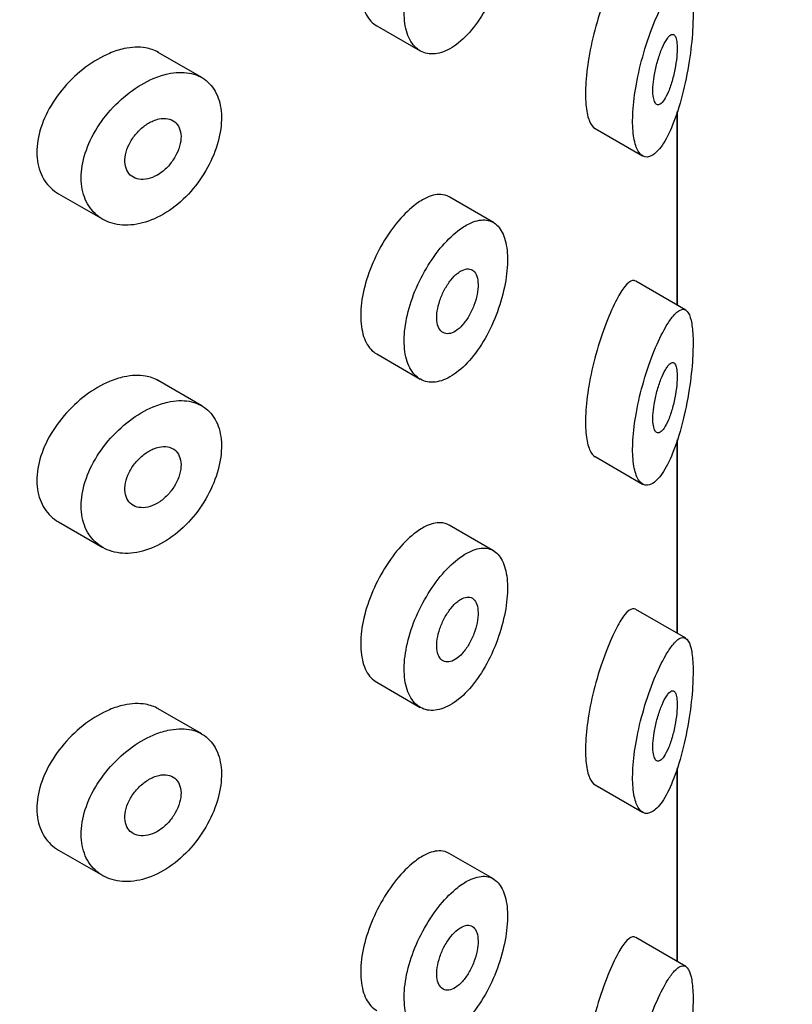
# Model space of a CAD drawing. Units: millimetres. Extents: x 0 to 1205, y 0 to 2727.
# Drawn here: x 943 to 952, y 894 to 905 of the extents above; entities that cross this region are included whole.
import ezdxf
from ezdxf import colors
from ezdxf.entities.mleader import LeaderData, LeaderLine
from ezdxf.math import Vec2, Vec3

# ---------------------------------------------------------------- set-up
doc = ezdxf.new("R2010")
doc.units = ezdxf.units.MM
doc.layers.add('DV6_Défaut', color=7, linetype='Continuous')
doc.layers.add('Défaut', color=7, linetype='Continuous')

# ---------------------------------------------------------------- blocks, each defined once
blk = doc.blocks.new('_DOT')
at = {"color": 0}
blk.add_line((0, 0), (-1, 0), dxfattribs=at)
at = {"color": 0, "const_width": 0.333}
blk.add_lwpolyline([(-0.1665, 0, 1), (0.1665, 0, 1)], format="xyb", close=True, dxfattribs=at)
blk = doc.blocks.new('SE5')
at = {"layer": 'DV6_Défaut', "color": 7, "linetype": 'Continuous'}
for p, q in [((946.83, 905.422), (947.336, 905.13)), ((944.799, 904.821), (944.294, 905.113)), ((950.314, 904.418), (950.314, 902.182)), ((950.318, 904.43), (950.318, 902.18)), ((949.366, 904.23), (949.918, 903.911)), ((943.136, 903.472), (943.649, 903.176)), ((948.185, 903.139), (947.673, 903.435)), ((950.419, 902.121), (949.838, 902.457)), ((946.83, 901.612), (947.336, 901.32)), ((944.799, 901.011), (944.294, 901.303)), ((950.314, 900.608), (950.314, 898.372)), ((950.318, 900.619), (950.318, 898.369)), ((949.366, 900.42), (949.918, 900.101)), ((943.136, 899.662), (943.649, 899.366)), ((948.185, 899.328), (947.673, 899.624)), ((950.419, 898.311), (949.838, 898.646)), ((946.83, 897.801), (947.336, 897.509)), ((944.799, 897.201), (944.294, 897.493)), ((950.314, 896.797), (950.314, 894.561)), ((950.318, 896.809), (950.318, 894.559)), ((949.366, 896.61), (949.918, 896.291)), ((943.136, 895.852), (943.649, 895.556)), ((948.185, 895.518), (947.673, 895.814)), ((950.419, 894.501), (949.838, 894.836))]:
    blk.add_line(p, q, dxfattribs=at)
for points, knots in [([(947.262, 907.144), (947.196, 907.091), (947.127, 907.021), (947.062, 906.942), (946.997, 906.862), (946.934, 906.769), (946.88, 906.671), (946.825, 906.574), (946.777, 906.468), (946.739, 906.363), (946.702, 906.259), (946.675, 906.153), (946.659, 906.053), (946.644, 905.953), (946.64, 905.857), (946.649, 905.773), (946.658, 905.689), (946.678, 905.613), (946.709, 905.554), (946.74, 905.495), (946.782, 905.45), (946.83, 905.422)], [0, 0, 0, 0, 0.144761, 0.144761, 0.144761, 0.289602, 0.289602, 0.289602, 0.433287, 0.433287, 0.433287, 0.575941, 0.575941, 0.575941, 0.718145, 0.718145, 0.718145, 0.860224, 0.860224, 0.860224, 1, 1, 1, 1]), ([(947.771, 906.85), (947.704, 906.797), (947.635, 906.728), (947.569, 906.649), (947.504, 906.569), (947.441, 906.477), (947.386, 906.379), (947.331, 906.282), (947.282, 906.177), (947.245, 906.072), (947.207, 905.968), (947.18, 905.862), (947.164, 905.762), (947.149, 905.662), (947.145, 905.566), (947.154, 905.482), (947.162, 905.397), (947.183, 905.322), (947.215, 905.262), (947.246, 905.203), (947.288, 905.157), (947.338, 905.129), (947.388, 905.101), (947.447, 905.09), (947.509, 905.097), (947.571, 905.104), (947.639, 905.129), (947.706, 905.171), (947.773, 905.213), (947.842, 905.273), (947.906, 905.345), (947.971, 905.419), (948.033, 905.507), (948.088, 905.603), (948.143, 905.699), (948.192, 905.805), (948.232, 905.913), (948.271, 906.02), (948.301, 906.131), (948.321, 906.236), (948.34, 906.34), (948.35, 906.441), (948.349, 906.531), (948.348, 906.62), (948.336, 906.7), (948.316, 906.765), (948.295, 906.831), (948.264, 906.883), (948.225, 906.919), (948.186, 906.956), (948.138, 906.976), (948.084, 906.979), (948.029, 906.981), (947.967, 906.966), (947.902, 906.934), (947.86, 906.913), (947.815, 906.885), (947.771, 906.85)], [0, 0, 0, 0, 0.054088, 0.054088, 0.054088, 0.108203, 0.108203, 0.108203, 0.161924, 0.161924, 0.161924, 0.215291, 0.215291, 0.215291, 0.268503, 0.268503, 0.268503, 0.321673, 0.321673, 0.321673, 0.374859, 0.374859, 0.374859, 0.428145, 0.428145, 0.428145, 0.481695, 0.481695, 0.481695, 0.535724, 0.535724, 0.535724, 0.590298, 0.590298, 0.590298, 0.645078, 0.645078, 0.645078, 0.699344, 0.699344, 0.699344, 0.752542, 0.752542, 0.752542, 0.804877, 0.804877, 0.804877, 0.857217, 0.857217, 0.857217, 0.910396, 0.910396, 0.910396, 0.964616, 0.964616, 0.964616, 1, 1, 1, 1]), ([(949.617, 906.056), (949.577, 905.981), (949.534, 905.886), (949.493, 905.779), (949.452, 905.671), (949.411, 905.547), (949.376, 905.418), (949.343, 905.3), (949.314, 905.173), (949.293, 905.05), (949.275, 904.94), (949.262, 904.83), (949.257, 904.731), (949.252, 904.64), (949.254, 904.554), (949.262, 904.483), (949.27, 904.413), (949.284, 904.355), (949.302, 904.312), (949.32, 904.272), (949.342, 904.244), (949.367, 904.23)], [0, 0, 0, 0, 0.167635, 0.167635, 0.167635, 0.336129, 0.336129, 0.336129, 0.490498, 0.490498, 0.490498, 0.628482, 0.628482, 0.628482, 0.756359, 0.756359, 0.756359, 0.881413, 0.881413, 0.881413, 1, 1, 1, 1]), ([(950.183, 905.73), (950.14, 905.656), (950.096, 905.564), (950.053, 905.459), (950.01, 905.354), (949.968, 905.233), (949.931, 905.107), (949.897, 904.99), (949.867, 904.865), (949.845, 904.744), (949.825, 904.634), (949.811, 904.524), (949.805, 904.424), (949.8, 904.331), (949.801, 904.245), (949.809, 904.172), (949.817, 904.101), (949.832, 904.041), (949.851, 903.997), (949.871, 903.952), (949.897, 903.921), (949.925, 903.907), (949.956, 903.893), (949.99, 903.896), (950.025, 903.915), (950.063, 903.936), (950.104, 903.977), (950.143, 904.034), (950.185, 904.095), (950.228, 904.176), (950.266, 904.271), (950.307, 904.372), (950.346, 904.49), (950.378, 904.617), (950.41, 904.741), (950.438, 904.877), (950.459, 905.013), (950.478, 905.134), (950.491, 905.257), (950.498, 905.37), (950.504, 905.466), (950.505, 905.558), (950.502, 905.634), (950.499, 905.706), (950.491, 905.766), (950.48, 905.813), (950.469, 905.862), (950.454, 905.897), (950.435, 905.917), (950.415, 905.94), (950.391, 905.946), (950.364, 905.937), (950.333, 905.926), (950.298, 905.896), (950.261, 905.849), (950.236, 905.817), (950.21, 905.777), (950.183, 905.73)], [0, 0, 0, 0, 0.060817, 0.060817, 0.060817, 0.121912, 0.121912, 0.121912, 0.178453, 0.178453, 0.178453, 0.229554, 0.229554, 0.229554, 0.277213, 0.277213, 0.277213, 0.323852, 0.323852, 0.323852, 0.371632, 0.371632, 0.371632, 0.422407, 0.422407, 0.422407, 0.477609, 0.477609, 0.477609, 0.537729, 0.537729, 0.537729, 0.601219, 0.601219, 0.601219, 0.663493, 0.663493, 0.663493, 0.718849, 0.718849, 0.718849, 0.766165, 0.766165, 0.766165, 0.809817, 0.809817, 0.809817, 0.854886, 0.854886, 0.854886, 0.90492, 0.90492, 0.90492, 0.961598, 0.961598, 0.961598, 1, 1, 1, 1]), ([(950.183, 905.24), (950.165, 905.21), (950.148, 905.172), (950.131, 905.13), (950.114, 905.087), (950.098, 905.038), (950.084, 904.986), (950.072, 904.939), (950.06, 904.887), (950.052, 904.838), (950.045, 904.793), (950.04, 904.749), (950.038, 904.709), (950.036, 904.673), (950.037, 904.639), (950.04, 904.611), (950.043, 904.583), (950.048, 904.56), (950.056, 904.543), (950.063, 904.526), (950.072, 904.514), (950.083, 904.509), (950.094, 904.504), (950.107, 904.505), (950.121, 904.513), (950.136, 904.522), (950.152, 904.539), (950.167, 904.562), (950.184, 904.587), (950.202, 904.621), (950.218, 904.66), (950.235, 904.7), (950.251, 904.748), (950.265, 904.798), (950.278, 904.847), (950.29, 904.901), (950.299, 904.954), (950.307, 905.001), (950.313, 905.049), (950.316, 905.093), (950.319, 905.131), (950.319, 905.168), (950.318, 905.199), (950.316, 905.228), (950.313, 905.253), (950.307, 905.272), (950.302, 905.291), (950.295, 905.306), (950.287, 905.314), (950.277, 905.323), (950.267, 905.325), (950.255, 905.321), (950.242, 905.316), (950.227, 905.304), (950.212, 905.285), (950.203, 905.272), (950.193, 905.257), (950.183, 905.24)], [0, 0, 0, 0, 0.061697, 0.061697, 0.061697, 0.123647, 0.123647, 0.123647, 0.181284, 0.181284, 0.181284, 0.232727, 0.232727, 0.232727, 0.279843, 0.279843, 0.279843, 0.325709, 0.325709, 0.325709, 0.373148, 0.373148, 0.373148, 0.424349, 0.424349, 0.424349, 0.480627, 0.480627, 0.480627, 0.541788, 0.541788, 0.541788, 0.605253, 0.605253, 0.605253, 0.666177, 0.666177, 0.666177, 0.720336, 0.720336, 0.720336, 0.767868, 0.767868, 0.767868, 0.812528, 0.812528, 0.812528, 0.858392, 0.858392, 0.858392, 0.908472, 0.908472, 0.908472, 0.964386, 0.964386, 0.964386, 1, 1, 1, 1]), ([(944.295, 905.113), (944.25, 905.138), (944.2, 905.156), (944.146, 905.166), (944.07, 905.179), (943.985, 905.176), (943.897, 905.157), (943.841, 905.145), (943.784, 905.126), (943.727, 905.102)], [0, 0, 0, 0, 0.305079, 0.305079, 0.305079, 0.732277, 0.732277, 0.732277, 1, 1, 1, 1]), ([(943.727, 905.102), (943.634, 905.063), (943.539, 905.008), (943.45, 904.941), (943.361, 904.875), (943.275, 904.794), (943.2, 904.707), (943.126, 904.62), (943.06, 904.523), (943.009, 904.424), (942.959, 904.327), (942.922, 904.225), (942.903, 904.128), (942.883, 904.032), (942.88, 903.938), (942.892, 903.853), (942.904, 903.769), (942.932, 903.691), (942.974, 903.627), (943.015, 903.563), (943.071, 903.51), (943.136, 903.472)], [0, 0, 0, 0, 0.146056, 0.146056, 0.146056, 0.2921073, 0.2921073, 0.2921073, 0.4380786, 0.4380786, 0.4380786, 0.5818508, 0.5818508, 0.5818508, 0.7224223, 0.7224223, 0.7224223, 0.8612014, 0.8612014, 0.8612014, 1, 1, 1, 1]), ([(944.235, 904.809), (944.143, 904.769), (944.049, 904.714), (943.96, 904.647), (943.872, 904.58), (943.787, 904.5), (943.713, 904.412), (943.639, 904.324), (943.574, 904.227), (943.523, 904.129), (943.474, 904.031), (943.437, 903.929), (943.417, 903.832), (943.398, 903.736), (943.394, 903.642), (943.406, 903.557), (943.418, 903.472), (943.446, 903.395), (943.487, 903.331), (943.529, 903.266), (943.585, 903.213), (943.65, 903.175), (943.717, 903.137), (943.795, 903.114), (943.878, 903.109), (943.963, 903.103), (944.055, 903.115), (944.147, 903.143), (944.239, 903.172), (944.334, 903.218), (944.423, 903.279), (944.511, 903.339), (944.597, 903.415), (944.672, 903.5), (944.747, 903.584), (944.813, 903.679), (944.867, 903.777), (944.92, 903.874), (944.962, 903.977), (944.989, 904.077), (945.016, 904.176), (945.029, 904.275), (945.028, 904.366), (945.026, 904.456), (945.01, 904.54), (944.98, 904.611), (944.95, 904.682), (944.906, 904.742), (944.851, 904.786), (944.795, 904.831), (944.727, 904.86), (944.652, 904.873), (944.577, 904.886), (944.492, 904.883), (944.405, 904.864), (944.349, 904.852), (944.292, 904.833), (944.235, 904.809)], [0, 0, 0, 0, 0.054725, 0.054725, 0.054725, 0.109448, 0.109448, 0.109448, 0.164144, 0.164144, 0.164144, 0.218086, 0.218086, 0.218086, 0.27093, 0.27093, 0.27093, 0.323155, 0.323155, 0.323155, 0.375704, 0.375704, 0.375704, 0.429246, 0.429246, 0.429246, 0.483725, 0.483725, 0.483725, 0.538505, 0.538505, 0.538505, 0.592941, 0.592941, 0.592941, 0.646811, 0.646811, 0.646811, 0.700258, 0.700258, 0.700258, 0.753499, 0.753499, 0.753499, 0.806672, 0.806672, 0.806672, 0.859845, 0.859845, 0.859845, 0.913085, 0.913085, 0.913085, 0.96653, 0.96653, 0.96653, 1, 1, 1, 1]), ([(944.235, 904.319), (944.199, 904.303), (944.161, 904.281), (944.126, 904.254), (944.091, 904.227), (944.058, 904.194), (944.029, 904.159), (944, 904.124), (943.974, 904.085), (943.955, 904.045), (943.935, 904.006), (943.921, 903.965), (943.913, 903.926), (943.906, 903.888), (943.904, 903.85), (943.909, 903.816), (943.914, 903.782), (943.924, 903.751), (943.941, 903.725), (943.957, 903.699), (943.979, 903.678), (944.005, 903.664), (944.031, 903.649), (944.062, 903.64), (944.094, 903.638), (944.128, 903.636), (944.164, 903.641), (944.201, 903.653), (944.237, 903.664), (944.275, 903.683), (944.311, 903.707), (944.347, 903.731), (944.381, 903.761), (944.412, 903.794), (944.442, 903.828), (944.47, 903.866), (944.492, 903.905), (944.513, 903.943), (944.531, 903.984), (944.542, 904.024), (944.553, 904.064), (944.558, 904.103), (944.558, 904.139), (944.557, 904.175), (944.55, 904.209), (944.538, 904.238), (944.525, 904.266), (944.507, 904.29), (944.485, 904.308), (944.462, 904.326), (944.434, 904.338), (944.404, 904.344), (944.373, 904.349), (944.339, 904.348), (944.303, 904.341), (944.281, 904.336), (944.258, 904.329), (944.235, 904.319)], [0, 0, 0, 0, 0.054592, 0.054592, 0.054592, 0.109196, 0.109196, 0.109196, 0.1636, 0.1636, 0.1636, 0.217337, 0.217337, 0.217337, 0.270326, 0.270326, 0.270326, 0.322925, 0.322925, 0.322925, 0.375722, 0.375722, 0.375722, 0.429171, 0.429171, 0.429171, 0.483352, 0.483352, 0.483352, 0.537963, 0.537963, 0.537963, 0.592534, 0.592534, 0.592534, 0.646705, 0.646705, 0.646705, 0.700359, 0.700359, 0.700359, 0.753588, 0.753588, 0.753588, 0.806588, 0.806588, 0.806588, 0.859591, 0.859591, 0.859591, 0.912823, 0.912823, 0.912823, 0.966477, 0.966477, 0.966477, 1, 1, 1, 1]), ([(947.672, 903.435), (947.642, 903.452), (947.609, 903.462), (947.573, 903.464), (947.518, 903.466), (947.457, 903.451), (947.393, 903.418), (947.351, 903.397), (947.307, 903.368), (947.262, 903.333)], [0, 0, 0, 0, 0.285423, 0.285423, 0.285423, 0.717055, 0.717055, 0.717055, 1, 1, 1, 1]), ([(947.262, 903.333), (947.196, 903.28), (947.127, 903.211), (947.062, 903.131), (946.997, 903.052), (946.934, 902.959), (946.88, 902.861), (946.825, 902.763), (946.777, 902.658), (946.739, 902.553), (946.702, 902.449), (946.675, 902.343), (946.659, 902.243), (946.644, 902.143), (946.64, 902.047), (946.649, 901.963), (946.658, 901.878), (946.678, 901.803), (946.709, 901.744), (946.74, 901.685), (946.782, 901.64), (946.83, 901.612)], [0, 0, 0, 0, 0.144761, 0.144761, 0.144761, 0.289602, 0.289602, 0.289602, 0.433287, 0.433287, 0.433287, 0.575941, 0.575941, 0.575941, 0.718145, 0.718145, 0.718145, 0.860224, 0.860224, 0.860224, 1, 1, 1, 1]), ([(947.771, 903.04), (947.704, 902.987), (947.635, 902.918), (947.569, 902.839), (947.504, 902.759), (947.441, 902.667), (947.386, 902.569), (947.331, 902.472), (947.282, 902.366), (947.245, 902.262), (947.207, 902.158), (947.18, 902.052), (947.164, 901.952), (947.149, 901.852), (947.145, 901.756), (947.154, 901.671), (947.162, 901.587), (947.183, 901.512), (947.215, 901.452), (947.246, 901.392), (947.288, 901.346), (947.338, 901.318), (947.388, 901.29), (947.447, 901.279), (947.509, 901.286), (947.571, 901.293), (947.639, 901.319), (947.706, 901.361), (947.773, 901.403), (947.842, 901.463), (947.906, 901.535), (947.971, 901.608), (948.033, 901.697), (948.088, 901.792), (948.143, 901.888), (948.192, 901.995), (948.232, 902.103), (948.271, 902.209), (948.301, 902.32), (948.321, 902.426), (948.34, 902.529), (948.35, 902.631), (948.349, 902.721), (948.348, 902.809), (948.336, 902.889), (948.316, 902.955), (948.295, 903.021), (948.264, 903.073), (948.225, 903.109), (948.186, 903.145), (948.138, 903.166), (948.084, 903.168), (948.029, 903.171), (947.967, 903.156), (947.902, 903.124), (947.86, 903.103), (947.815, 903.074), (947.771, 903.04)], [0, 0, 0, 0, 0.054088, 0.054088, 0.054088, 0.108203, 0.108203, 0.108203, 0.161924, 0.161924, 0.161924, 0.215291, 0.215291, 0.215291, 0.268503, 0.268503, 0.268503, 0.321673, 0.321673, 0.321673, 0.374859, 0.374859, 0.374859, 0.428145, 0.428145, 0.428145, 0.481695, 0.481695, 0.481695, 0.535724, 0.535724, 0.535724, 0.590298, 0.590298, 0.590298, 0.645078, 0.645078, 0.645078, 0.699344, 0.699344, 0.699344, 0.752542, 0.752542, 0.752542, 0.804877, 0.804877, 0.804877, 0.857217, 0.857217, 0.857217, 0.910396, 0.910396, 0.910396, 0.964616, 0.964616, 0.964616, 1, 1, 1, 1]), ([(947.771, 902.55), (947.744, 902.529), (947.716, 902.501), (947.691, 902.469), (947.665, 902.437), (947.64, 902.399), (947.619, 902.36), (947.597, 902.32), (947.578, 902.278), (947.564, 902.235), (947.549, 902.193), (947.539, 902.15), (947.533, 902.11), (947.527, 902.07), (947.526, 902.032), (947.529, 901.998), (947.533, 901.965), (947.541, 901.935), (947.553, 901.912), (947.565, 901.888), (947.581, 901.87), (947.601, 901.86), (947.62, 901.849), (947.643, 901.845), (947.667, 901.848), (947.692, 901.851), (947.719, 901.861), (947.745, 901.878), (947.772, 901.895), (947.8, 901.92), (947.826, 901.949), (947.852, 901.978), (947.878, 902.013), (947.9, 902.051), (947.923, 902.09), (947.943, 902.132), (947.959, 902.174), (947.975, 902.217), (947.988, 902.261), (947.996, 902.302), (948.004, 902.344), (948.008, 902.384), (948.007, 902.42), (948.007, 902.455), (948.002, 902.488), (947.993, 902.514), (947.984, 902.541), (947.971, 902.562), (947.955, 902.577), (947.938, 902.591), (947.918, 902.599), (947.896, 902.6), (947.873, 902.601), (947.848, 902.595), (947.822, 902.583), (947.805, 902.574), (947.788, 902.563), (947.771, 902.55)], [0, 0, 0, 0, 0.054337, 0.054337, 0.054337, 0.108696, 0.108696, 0.108696, 0.162711, 0.162711, 0.162711, 0.216219, 0.216219, 0.216219, 0.269355, 0.269355, 0.269355, 0.322333, 0.322333, 0.322333, 0.375384, 0.375384, 0.375384, 0.42873, 0.42873, 0.42873, 0.482539, 0.482539, 0.482539, 0.536849, 0.536849, 0.536849, 0.591478, 0.591478, 0.591478, 0.646015, 0.646015, 0.646015, 0.699995, 0.699995, 0.699995, 0.753202, 0.753202, 0.753202, 0.805866, 0.805866, 0.805866, 0.858538, 0.858538, 0.858538, 0.91175, 0.91175, 0.91175, 0.965715, 0.965715, 0.965715, 1, 1, 1, 1]), ([(949.835, 902.458), (949.825, 902.464), (949.814, 902.466), (949.802, 902.464), (949.776, 902.46), (949.745, 902.436), (949.712, 902.396), (949.683, 902.36), (949.65, 902.309), (949.617, 902.246)], [0, 0, 0, 0, 0.186312, 0.186312, 0.186312, 0.611842, 0.611842, 0.611842, 1, 1, 1, 1]), ([(949.617, 902.246), (949.577, 902.171), (949.534, 902.076), (949.493, 901.969), (949.452, 901.861), (949.411, 901.737), (949.376, 901.608), (949.343, 901.489), (949.314, 901.362), (949.293, 901.24), (949.275, 901.13), (949.262, 901.02), (949.257, 900.921), (949.252, 900.829), (949.254, 900.744), (949.262, 900.673), (949.27, 900.603), (949.284, 900.545), (949.302, 900.502), (949.32, 900.461), (949.342, 900.433), (949.367, 900.419)], [0, 0, 0, 0, 0.167635, 0.167635, 0.167635, 0.336129, 0.336129, 0.336129, 0.490498, 0.490498, 0.490498, 0.628482, 0.628482, 0.628482, 0.756359, 0.756359, 0.756359, 0.881413, 0.881413, 0.881413, 1, 1, 1, 1]), ([(950.183, 901.92), (950.14, 901.846), (950.096, 901.754), (950.053, 901.649), (950.01, 901.544), (949.968, 901.423), (949.931, 901.297), (949.897, 901.18), (949.867, 901.055), (949.845, 900.933), (949.825, 900.823), (949.811, 900.713), (949.805, 900.614), (949.8, 900.521), (949.801, 900.434), (949.809, 900.362), (949.817, 900.291), (949.832, 900.231), (949.851, 900.187), (949.871, 900.141), (949.897, 900.111), (949.925, 900.097), (949.956, 900.082), (949.99, 900.085), (950.025, 900.105), (950.063, 900.126), (950.104, 900.167), (950.143, 900.223), (950.185, 900.285), (950.228, 900.366), (950.266, 900.461), (950.307, 900.561), (950.346, 900.679), (950.378, 900.806), (950.41, 900.93), (950.438, 901.067), (950.459, 901.203), (950.478, 901.323), (950.491, 901.447), (950.498, 901.56), (950.504, 901.656), (950.505, 901.747), (950.502, 901.824), (950.499, 901.895), (950.491, 901.956), (950.48, 902.003), (950.469, 902.051), (950.454, 902.086), (950.435, 902.107), (950.415, 902.13), (950.391, 902.136), (950.364, 902.126), (950.333, 902.116), (950.298, 902.086), (950.261, 902.039), (950.236, 902.007), (950.21, 901.966), (950.183, 901.92)], [0, 0, 0, 0, 0.060817, 0.060817, 0.060817, 0.121912, 0.121912, 0.121912, 0.178453, 0.178453, 0.178453, 0.229554, 0.229554, 0.229554, 0.277213, 0.277213, 0.277213, 0.323852, 0.323852, 0.323852, 0.371632, 0.371632, 0.371632, 0.422407, 0.422407, 0.422407, 0.477609, 0.477609, 0.477609, 0.537729, 0.537729, 0.537729, 0.601219, 0.601219, 0.601219, 0.663493, 0.663493, 0.663493, 0.718849, 0.718849, 0.718849, 0.766165, 0.766165, 0.766165, 0.809817, 0.809817, 0.809817, 0.854886, 0.854886, 0.854886, 0.90492, 0.90492, 0.90492, 0.961598, 0.961598, 0.961598, 1, 1, 1, 1]), ([(950.183, 901.43), (950.165, 901.4), (950.148, 901.362), (950.131, 901.32), (950.114, 901.277), (950.098, 901.228), (950.084, 901.176), (950.072, 901.128), (950.06, 901.077), (950.052, 901.027), (950.045, 900.983), (950.04, 900.939), (950.038, 900.899), (950.036, 900.862), (950.037, 900.828), (950.04, 900.8), (950.043, 900.773), (950.048, 900.75), (950.056, 900.733), (950.063, 900.715), (950.072, 900.704), (950.083, 900.699), (950.094, 900.693), (950.107, 900.695), (950.121, 900.703), (950.136, 900.712), (950.152, 900.729), (950.167, 900.752), (950.184, 900.777), (950.202, 900.81), (950.218, 900.849), (950.235, 900.89), (950.251, 900.937), (950.265, 900.988), (950.278, 901.037), (950.29, 901.09), (950.299, 901.143), (950.307, 901.19), (950.313, 901.238), (950.316, 901.282), (950.319, 901.321), (950.319, 901.357), (950.318, 901.388), (950.316, 901.417), (950.313, 901.442), (950.307, 901.461), (950.302, 901.481), (950.295, 901.495), (950.287, 901.504), (950.277, 901.512), (950.267, 901.515), (950.255, 901.51), (950.242, 901.506), (950.227, 901.493), (950.212, 901.474), (950.203, 901.462), (950.193, 901.447), (950.183, 901.43)], [0, 0, 0, 0, 0.061697, 0.061697, 0.061697, 0.123647, 0.123647, 0.123647, 0.181284, 0.181284, 0.181284, 0.232727, 0.232727, 0.232727, 0.279843, 0.279843, 0.279843, 0.325709, 0.325709, 0.325709, 0.373148, 0.373148, 0.373148, 0.424349, 0.424349, 0.424349, 0.480627, 0.480627, 0.480627, 0.541788, 0.541788, 0.541788, 0.605253, 0.605253, 0.605253, 0.666177, 0.666177, 0.666177, 0.720336, 0.720336, 0.720336, 0.767868, 0.767868, 0.767868, 0.812528, 0.812528, 0.812528, 0.858392, 0.858392, 0.858392, 0.908472, 0.908472, 0.908472, 0.964386, 0.964386, 0.964386, 1, 1, 1, 1]), ([(944.295, 901.302), (944.25, 901.328), (944.2, 901.346), (944.146, 901.355), (944.07, 901.369), (943.985, 901.365), (943.897, 901.346), (943.841, 901.334), (943.784, 901.316), (943.727, 901.292)], [0, 0, 0, 0, 0.305079, 0.305079, 0.305079, 0.732277, 0.732277, 0.732277, 1, 1, 1, 1]), ([(943.727, 901.292), (943.634, 901.253), (943.539, 901.198), (943.45, 901.131), (943.361, 901.064), (943.275, 900.984), (943.2, 900.897), (943.126, 900.809), (943.06, 900.713), (943.009, 900.614), (942.959, 900.517), (942.922, 900.415), (942.903, 900.317), (942.883, 900.222), (942.88, 900.127), (942.892, 900.042), (942.904, 899.958), (942.932, 899.881), (942.974, 899.817), (943.015, 899.753), (943.071, 899.7), (943.136, 899.662)], [0, 0, 0, 0, 0.146056, 0.146056, 0.146056, 0.2921073, 0.2921073, 0.2921073, 0.4380786, 0.4380786, 0.4380786, 0.5818508, 0.5818508, 0.5818508, 0.7224223, 0.7224223, 0.7224223, 0.8612014, 0.8612014, 0.8612014, 1, 1, 1, 1]), ([(944.235, 900.998), (944.143, 900.959), (944.049, 900.904), (943.96, 900.837), (943.872, 900.77), (943.787, 900.689), (943.713, 900.602), (943.639, 900.514), (943.574, 900.417), (943.523, 900.318), (943.474, 900.221), (943.437, 900.119), (943.417, 900.021), (943.398, 899.926), (943.394, 899.831), (943.406, 899.746), (943.418, 899.662), (943.446, 899.585), (943.487, 899.52), (943.529, 899.456), (943.585, 899.403), (943.65, 899.365), (943.717, 899.327), (943.795, 899.304), (943.878, 899.298), (943.963, 899.293), (944.055, 899.304), (944.147, 899.333), (944.239, 899.362), (944.334, 899.408), (944.423, 899.469), (944.511, 899.529), (944.597, 899.605), (944.672, 899.689), (944.747, 899.773), (944.813, 899.868), (944.867, 899.966), (944.92, 900.064), (944.962, 900.167), (944.989, 900.267), (945.016, 900.366), (945.029, 900.465), (945.028, 900.556), (945.026, 900.646), (945.01, 900.73), (944.98, 900.801), (944.95, 900.872), (944.906, 900.932), (944.851, 900.976), (944.795, 901.02), (944.727, 901.05), (944.652, 901.063), (944.577, 901.076), (944.492, 901.073), (944.405, 901.053), (944.349, 901.041), (944.292, 901.023), (944.235, 900.998)], [0, 0, 0, 0, 0.054725, 0.054725, 0.054725, 0.109448, 0.109448, 0.109448, 0.164144, 0.164144, 0.164144, 0.218086, 0.218086, 0.218086, 0.27093, 0.27093, 0.27093, 0.323155, 0.323155, 0.323155, 0.375704, 0.375704, 0.375704, 0.429246, 0.429246, 0.429246, 0.483725, 0.483725, 0.483725, 0.538505, 0.538505, 0.538505, 0.592941, 0.592941, 0.592941, 0.646811, 0.646811, 0.646811, 0.700258, 0.700258, 0.700258, 0.753499, 0.753499, 0.753499, 0.806672, 0.806672, 0.806672, 0.859845, 0.859845, 0.859845, 0.913085, 0.913085, 0.913085, 0.96653, 0.96653, 0.96653, 1, 1, 1, 1]), ([(944.235, 900.509), (944.199, 900.493), (944.161, 900.471), (944.126, 900.444), (944.091, 900.417), (944.058, 900.384), (944.029, 900.349), (944, 900.314), (943.974, 900.275), (943.955, 900.235), (943.935, 900.196), (943.921, 900.155), (943.913, 900.116), (943.906, 900.077), (943.904, 900.039), (943.909, 900.005), (943.914, 899.971), (943.924, 899.94), (943.941, 899.915), (943.957, 899.889), (943.979, 899.868), (944.005, 899.853), (944.031, 899.838), (944.062, 899.83), (944.094, 899.828), (944.128, 899.826), (944.164, 899.831), (944.201, 899.842), (944.237, 899.854), (944.275, 899.873), (944.311, 899.897), (944.347, 899.92), (944.381, 899.951), (944.412, 899.984), (944.442, 900.018), (944.47, 900.055), (944.492, 900.094), (944.513, 900.133), (944.531, 900.174), (944.542, 900.214), (944.553, 900.254), (944.558, 900.293), (944.558, 900.329), (944.557, 900.365), (944.55, 900.399), (944.538, 900.427), (944.525, 900.456), (944.507, 900.48), (944.485, 900.498), (944.462, 900.516), (944.434, 900.528), (944.404, 900.534), (944.373, 900.539), (944.339, 900.538), (944.303, 900.53), (944.281, 900.526), (944.258, 900.518), (944.235, 900.509)], [0, 0, 0, 0, 0.054592, 0.054592, 0.054592, 0.109196, 0.109196, 0.109196, 0.1636, 0.1636, 0.1636, 0.217337, 0.217337, 0.217337, 0.270326, 0.270326, 0.270326, 0.322925, 0.322925, 0.322925, 0.375722, 0.375722, 0.375722, 0.429171, 0.429171, 0.429171, 0.483352, 0.483352, 0.483352, 0.537963, 0.537963, 0.537963, 0.592534, 0.592534, 0.592534, 0.646705, 0.646705, 0.646705, 0.700359, 0.700359, 0.700359, 0.753588, 0.753588, 0.753588, 0.806588, 0.806588, 0.806588, 0.859591, 0.859591, 0.859591, 0.912823, 0.912823, 0.912823, 0.966477, 0.966477, 0.966477, 1, 1, 1, 1]), ([(947.672, 899.625), (947.642, 899.642), (947.609, 899.652), (947.573, 899.653), (947.518, 899.656), (947.457, 899.64), (947.393, 899.608), (947.351, 899.587), (947.307, 899.558), (947.262, 899.523)], [0, 0, 0, 0, 0.285423, 0.285423, 0.285423, 0.717055, 0.717055, 0.717055, 1, 1, 1, 1]), ([(947.262, 899.523), (947.196, 899.47), (947.127, 899.401), (947.062, 899.321), (946.997, 899.241), (946.934, 899.148), (946.88, 899.05), (946.825, 898.953), (946.777, 898.848), (946.739, 898.743), (946.702, 898.639), (946.675, 898.532), (946.659, 898.432), (946.644, 898.333), (946.64, 898.237), (946.649, 898.152), (946.658, 898.068), (946.678, 897.993), (946.709, 897.933), (946.74, 897.875), (946.782, 897.829), (946.83, 897.801)], [0, 0, 0, 0, 0.144761, 0.144761, 0.144761, 0.289602, 0.289602, 0.289602, 0.433287, 0.433287, 0.433287, 0.575941, 0.575941, 0.575941, 0.718145, 0.718145, 0.718145, 0.860224, 0.860224, 0.860224, 1, 1, 1, 1]), ([(947.771, 899.229), (947.704, 899.177), (947.635, 899.108), (947.569, 899.028), (947.504, 898.949), (947.441, 898.856), (947.386, 898.758), (947.331, 898.661), (947.282, 898.556), (947.245, 898.451), (947.207, 898.348), (947.18, 898.241), (947.164, 898.141), (947.149, 898.042), (947.145, 897.946), (947.154, 897.861), (947.162, 897.777), (947.183, 897.701), (947.215, 897.642), (947.246, 897.582), (947.288, 897.536), (947.338, 897.508), (947.388, 897.48), (947.447, 897.469), (947.509, 897.476), (947.571, 897.483), (947.639, 897.509), (947.706, 897.55), (947.773, 897.592), (947.842, 897.652), (947.906, 897.725), (947.971, 897.798), (948.033, 897.886), (948.088, 897.982), (948.143, 898.078), (948.192, 898.185), (948.232, 898.292), (948.271, 898.399), (948.301, 898.51), (948.321, 898.616), (948.34, 898.719), (948.35, 898.82), (948.349, 898.91), (948.348, 898.999), (948.336, 899.079), (948.316, 899.145), (948.295, 899.21), (948.264, 899.263), (948.225, 899.299), (948.186, 899.335), (948.138, 899.355), (948.084, 899.358), (948.029, 899.361), (947.967, 899.345), (947.902, 899.313), (947.86, 899.292), (947.815, 899.264), (947.771, 899.229)], [0, 0, 0, 0, 0.054088, 0.054088, 0.054088, 0.108203, 0.108203, 0.108203, 0.161924, 0.161924, 0.161924, 0.215291, 0.215291, 0.215291, 0.268503, 0.268503, 0.268503, 0.321673, 0.321673, 0.321673, 0.374859, 0.374859, 0.374859, 0.428145, 0.428145, 0.428145, 0.481695, 0.481695, 0.481695, 0.535724, 0.535724, 0.535724, 0.590298, 0.590298, 0.590298, 0.645078, 0.645078, 0.645078, 0.699344, 0.699344, 0.699344, 0.752542, 0.752542, 0.752542, 0.804877, 0.804877, 0.804877, 0.857217, 0.857217, 0.857217, 0.910396, 0.910396, 0.910396, 0.964616, 0.964616, 0.964616, 1, 1, 1, 1]), ([(947.771, 898.739), (947.744, 898.718), (947.716, 898.691), (947.691, 898.658), (947.665, 898.626), (947.64, 898.589), (947.619, 898.549), (947.597, 898.51), (947.578, 898.467), (947.564, 898.425), (947.549, 898.383), (947.539, 898.34), (947.533, 898.3), (947.527, 898.26), (947.526, 898.222), (947.529, 898.188), (947.533, 898.155), (947.541, 898.125), (947.553, 898.102), (947.565, 898.078), (947.581, 898.06), (947.601, 898.049), (947.62, 898.038), (947.643, 898.034), (947.667, 898.038), (947.692, 898.041), (947.719, 898.051), (947.745, 898.068), (947.772, 898.085), (947.8, 898.109), (947.826, 898.138), (947.852, 898.168), (947.878, 898.203), (947.9, 898.241), (947.923, 898.279), (947.943, 898.321), (947.959, 898.364), (947.975, 898.406), (947.988, 898.45), (947.996, 898.492), (948.004, 898.533), (948.008, 898.574), (948.007, 898.61), (948.007, 898.645), (948.002, 898.677), (947.993, 898.704), (947.984, 898.73), (947.971, 898.752), (947.955, 898.766), (947.938, 898.781), (947.918, 898.789), (947.896, 898.79), (947.873, 898.791), (947.848, 898.785), (947.822, 898.772), (947.805, 898.764), (947.788, 898.753), (947.771, 898.739)], [0, 0, 0, 0, 0.054337, 0.054337, 0.054337, 0.108696, 0.108696, 0.108696, 0.162711, 0.162711, 0.162711, 0.216219, 0.216219, 0.216219, 0.269355, 0.269355, 0.269355, 0.322333, 0.322333, 0.322333, 0.375384, 0.375384, 0.375384, 0.42873, 0.42873, 0.42873, 0.482539, 0.482539, 0.482539, 0.536849, 0.536849, 0.536849, 0.591478, 0.591478, 0.591478, 0.646015, 0.646015, 0.646015, 0.699995, 0.699995, 0.699995, 0.753202, 0.753202, 0.753202, 0.805866, 0.805866, 0.805866, 0.858538, 0.858538, 0.858538, 0.91175, 0.91175, 0.91175, 0.965715, 0.965715, 0.965715, 1, 1, 1, 1]), ([(949.835, 898.648), (949.825, 898.654), (949.814, 898.656), (949.802, 898.654), (949.776, 898.65), (949.745, 898.626), (949.712, 898.586), (949.683, 898.549), (949.65, 898.498), (949.617, 898.436)], [0, 0, 0, 0, 0.186312, 0.186312, 0.186312, 0.611842, 0.611842, 0.611842, 1, 1, 1, 1]), ([(949.617, 898.436), (949.577, 898.36), (949.534, 898.266), (949.493, 898.158), (949.452, 898.051), (949.411, 897.927), (949.376, 897.798), (949.343, 897.679), (949.314, 897.552), (949.293, 897.429), (949.275, 897.32), (949.262, 897.21), (949.257, 897.111), (949.252, 897.019), (949.254, 896.934), (949.262, 896.862), (949.27, 896.793), (949.284, 896.734), (949.302, 896.692), (949.32, 896.651), (949.342, 896.623), (949.367, 896.609)], [0, 0, 0, 0, 0.167635, 0.167635, 0.167635, 0.336129, 0.336129, 0.336129, 0.490498, 0.490498, 0.490498, 0.628482, 0.628482, 0.628482, 0.756359, 0.756359, 0.756359, 0.881413, 0.881413, 0.881413, 1, 1, 1, 1]), ([(950.183, 898.109), (950.14, 898.036), (950.096, 897.943), (950.053, 897.839), (950.01, 897.733), (949.968, 897.613), (949.931, 897.486), (949.897, 897.369), (949.867, 897.244), (949.845, 897.123), (949.825, 897.013), (949.811, 896.903), (949.805, 896.804), (949.8, 896.711), (949.801, 896.624), (949.809, 896.551), (949.817, 896.48), (949.832, 896.421), (949.851, 896.376), (949.871, 896.331), (949.897, 896.301), (949.925, 896.287), (949.956, 896.272), (949.99, 896.275), (950.025, 896.295), (950.063, 896.316), (950.104, 896.357), (950.143, 896.413), (950.185, 896.474), (950.228, 896.556), (950.266, 896.651), (950.307, 896.751), (950.346, 896.869), (950.378, 896.996), (950.41, 897.12), (950.438, 897.257), (950.459, 897.392), (950.478, 897.513), (950.491, 897.637), (950.498, 897.749), (950.504, 897.846), (950.505, 897.937), (950.502, 898.014), (950.499, 898.085), (950.491, 898.146), (950.48, 898.193), (950.469, 898.241), (950.454, 898.276), (950.435, 898.297), (950.415, 898.319), (950.391, 898.325), (950.364, 898.316), (950.333, 898.306), (950.298, 898.275), (950.261, 898.228), (950.236, 898.196), (950.21, 898.156), (950.183, 898.109)], [0, 0, 0, 0, 0.060817, 0.060817, 0.060817, 0.121912, 0.121912, 0.121912, 0.178453, 0.178453, 0.178453, 0.229554, 0.229554, 0.229554, 0.277213, 0.277213, 0.277213, 0.323852, 0.323852, 0.323852, 0.371632, 0.371632, 0.371632, 0.422407, 0.422407, 0.422407, 0.477609, 0.477609, 0.477609, 0.537729, 0.537729, 0.537729, 0.601219, 0.601219, 0.601219, 0.663493, 0.663493, 0.663493, 0.718849, 0.718849, 0.718849, 0.766165, 0.766165, 0.766165, 0.809817, 0.809817, 0.809817, 0.854886, 0.854886, 0.854886, 0.90492, 0.90492, 0.90492, 0.961598, 0.961598, 0.961598, 1, 1, 1, 1]), ([(950.183, 897.619), (950.165, 897.589), (950.148, 897.552), (950.131, 897.509), (950.114, 897.466), (950.098, 897.417), (950.084, 897.366), (950.072, 897.318), (950.06, 897.267), (950.052, 897.217), (950.045, 897.173), (950.04, 897.128), (950.038, 897.089), (950.036, 897.052), (950.037, 897.018), (950.04, 896.99), (950.043, 896.962), (950.048, 896.939), (950.056, 896.923), (950.063, 896.905), (950.072, 896.894), (950.083, 896.889), (950.094, 896.883), (950.107, 896.885), (950.121, 896.893), (950.136, 896.902), (950.152, 896.918), (950.167, 896.942), (950.184, 896.967), (950.202, 897), (950.218, 897.039), (950.235, 897.079), (950.251, 897.127), (950.265, 897.178), (950.278, 897.227), (950.29, 897.28), (950.299, 897.333), (950.307, 897.38), (950.313, 897.428), (950.316, 897.472), (950.319, 897.511), (950.319, 897.547), (950.318, 897.578), (950.316, 897.607), (950.313, 897.632), (950.307, 897.651), (950.302, 897.671), (950.295, 897.685), (950.287, 897.693), (950.277, 897.702), (950.267, 897.704), (950.255, 897.7), (950.242, 897.696), (950.227, 897.683), (950.212, 897.664), (950.203, 897.652), (950.193, 897.637), (950.183, 897.619)], [0, 0, 0, 0, 0.061697, 0.061697, 0.061697, 0.123647, 0.123647, 0.123647, 0.181284, 0.181284, 0.181284, 0.232727, 0.232727, 0.232727, 0.279843, 0.279843, 0.279843, 0.325709, 0.325709, 0.325709, 0.373148, 0.373148, 0.373148, 0.424349, 0.424349, 0.424349, 0.480627, 0.480627, 0.480627, 0.541788, 0.541788, 0.541788, 0.605253, 0.605253, 0.605253, 0.666177, 0.666177, 0.666177, 0.720336, 0.720336, 0.720336, 0.767868, 0.767868, 0.767868, 0.812528, 0.812528, 0.812528, 0.858392, 0.858392, 0.858392, 0.908472, 0.908472, 0.908472, 0.964386, 0.964386, 0.964386, 1, 1, 1, 1]), ([(943.727, 897.482), (943.634, 897.443), (943.539, 897.388), (943.45, 897.321), (943.361, 897.254), (943.275, 897.174), (943.2, 897.086), (943.126, 896.999), (943.06, 896.902), (943.009, 896.803), (942.959, 896.706), (942.922, 896.605), (942.903, 896.507), (942.883, 896.411), (942.88, 896.317), (942.892, 896.232), (942.904, 896.148), (942.932, 896.071), (942.974, 896.007), (943.015, 895.942), (943.071, 895.889), (943.136, 895.852)], [0, 0, 0, 0, 0.146056, 0.146056, 0.146056, 0.292107, 0.292107, 0.292107, 0.438079, 0.438079, 0.438079, 0.581851, 0.581851, 0.581851, 0.722422, 0.722422, 0.722422, 0.861201, 0.861201, 0.861201, 1, 1, 1, 1]), ([(944.295, 897.492), (944.25, 897.518), (944.2, 897.536), (944.146, 897.545), (944.07, 897.558), (943.985, 897.555), (943.897, 897.536), (943.841, 897.524), (943.784, 897.506), (943.727, 897.482)], [0, 0, 0, 0, 0.305079, 0.305079, 0.305079, 0.732277, 0.732277, 0.732277, 1, 1, 1, 1]), ([(944.235, 897.188), (944.143, 897.149), (944.049, 897.093), (943.96, 897.026), (943.872, 896.959), (943.787, 896.879), (943.713, 896.791), (943.639, 896.704), (943.574, 896.607), (943.523, 896.508), (943.474, 896.411), (943.437, 896.309), (943.417, 896.211), (943.398, 896.115), (943.394, 896.021), (943.406, 895.936), (943.418, 895.852), (943.446, 895.774), (943.487, 895.71), (943.529, 895.645), (943.585, 895.592), (943.65, 895.555), (943.717, 895.517), (943.795, 895.494), (943.878, 895.488), (943.963, 895.482), (944.055, 895.494), (944.147, 895.523), (944.239, 895.551), (944.334, 895.598), (944.423, 895.658), (944.511, 895.719), (944.597, 895.794), (944.672, 895.879), (944.747, 895.963), (944.813, 896.058), (944.867, 896.156), (944.92, 896.253), (944.962, 896.356), (944.989, 896.456), (945.016, 896.556), (945.029, 896.655), (945.028, 896.745), (945.026, 896.835), (945.01, 896.92), (944.98, 896.991), (944.95, 897.062), (944.906, 897.122), (944.851, 897.166), (944.795, 897.21), (944.727, 897.24), (944.652, 897.253), (944.577, 897.266), (944.492, 897.262), (944.405, 897.243), (944.349, 897.231), (944.292, 897.212), (944.235, 897.188)], [0, 0, 0, 0, 0.054725, 0.054725, 0.054725, 0.109448, 0.109448, 0.109448, 0.164144, 0.164144, 0.164144, 0.218086, 0.218086, 0.218086, 0.27093, 0.27093, 0.27093, 0.323155, 0.323155, 0.323155, 0.375704, 0.375704, 0.375704, 0.429246, 0.429246, 0.429246, 0.483725, 0.483725, 0.483725, 0.538505, 0.538505, 0.538505, 0.592941, 0.592941, 0.592941, 0.646811, 0.646811, 0.646811, 0.700258, 0.700258, 0.700258, 0.753499, 0.753499, 0.753499, 0.806672, 0.806672, 0.806672, 0.859845, 0.859845, 0.859845, 0.913085, 0.913085, 0.913085, 0.96653, 0.96653, 0.96653, 1, 1, 1, 1]), ([(944.235, 896.698), (944.199, 896.683), (944.161, 896.66), (944.126, 896.633), (944.091, 896.606), (944.058, 896.574), (944.029, 896.538), (944, 896.503), (943.974, 896.464), (943.955, 896.425), (943.935, 896.385), (943.921, 896.345), (943.913, 896.305), (943.906, 896.267), (943.904, 896.229), (943.909, 896.195), (943.914, 896.161), (943.924, 896.13), (943.941, 896.104), (943.957, 896.079), (943.979, 896.058), (944.005, 896.043), (944.031, 896.028), (944.062, 896.019), (944.094, 896.018), (944.128, 896.016), (944.164, 896.021), (944.201, 896.032), (944.237, 896.044), (944.275, 896.062), (944.311, 896.086), (944.347, 896.11), (944.381, 896.14), (944.412, 896.174), (944.442, 896.207), (944.47, 896.245), (944.492, 896.284), (944.513, 896.323), (944.531, 896.364), (944.542, 896.404), (944.553, 896.443), (944.558, 896.483), (944.558, 896.519), (944.557, 896.555), (944.55, 896.588), (944.538, 896.617), (944.525, 896.645), (944.507, 896.67), (944.485, 896.687), (944.462, 896.706), (944.434, 896.718), (944.404, 896.723), (944.373, 896.729), (944.339, 896.728), (944.303, 896.72), (944.281, 896.715), (944.258, 896.708), (944.235, 896.698)], [0, 0, 0, 0, 0.054592, 0.054592, 0.054592, 0.109196, 0.109196, 0.109196, 0.1636, 0.1636, 0.1636, 0.217337, 0.217337, 0.217337, 0.270326, 0.270326, 0.270326, 0.322925, 0.322925, 0.322925, 0.375722, 0.375722, 0.375722, 0.429171, 0.429171, 0.429171, 0.483352, 0.483352, 0.483352, 0.537963, 0.537963, 0.537963, 0.592534, 0.592534, 0.592534, 0.646705, 0.646705, 0.646705, 0.700359, 0.700359, 0.700359, 0.753588, 0.753588, 0.753588, 0.806588, 0.806588, 0.806588, 0.859591, 0.859591, 0.859591, 0.912823, 0.912823, 0.912823, 0.966477, 0.966477, 0.966477, 1, 1, 1, 1]), ([(947.672, 895.814), (947.642, 895.832), (947.609, 895.841), (947.573, 895.843), (947.518, 895.845), (947.457, 895.83), (947.393, 895.798), (947.351, 895.777), (947.307, 895.748), (947.262, 895.713)], [0, 0, 0, 0, 0.285423, 0.285423, 0.285423, 0.717055, 0.717055, 0.717055, 1, 1, 1, 1]), ([(947.262, 895.713), (947.196, 895.66), (947.127, 895.591), (947.062, 895.511), (946.997, 895.431), (946.934, 895.338), (946.88, 895.24), (946.825, 895.143), (946.777, 895.037), (946.739, 894.932), (946.702, 894.828), (946.675, 894.722), (946.659, 894.622), (946.644, 894.522), (946.64, 894.426), (946.649, 894.342), (946.658, 894.258), (946.678, 894.182), (946.709, 894.123), (946.74, 894.064), (946.782, 894.019), (946.83, 893.991)], [0, 0, 0, 0, 0.144761, 0.144761, 0.144761, 0.289602, 0.289602, 0.289602, 0.433287, 0.433287, 0.433287, 0.575941, 0.575941, 0.575941, 0.718145, 0.718145, 0.718145, 0.860224, 0.860224, 0.860224, 1, 1, 1, 1]), ([(947.771, 895.419), (947.704, 895.366), (947.635, 895.298), (947.569, 895.218), (947.504, 895.138), (947.441, 895.046), (947.386, 894.948), (947.331, 894.851), (947.282, 894.746), (947.245, 894.641), (947.207, 894.537), (947.18, 894.431), (947.164, 894.331), (947.149, 894.231), (947.145, 894.135), (947.154, 894.051), (947.162, 893.966), (947.183, 893.891), (947.215, 893.831), (947.246, 893.772), (947.288, 893.726), (947.338, 893.698), (947.388, 893.67), (947.447, 893.659), (947.509, 893.666), (947.571, 893.673), (947.639, 893.698), (947.706, 893.74), (947.773, 893.782), (947.842, 893.842), (947.906, 893.914), (947.971, 893.988), (948.033, 894.076), (948.088, 894.172), (948.143, 894.268), (948.192, 894.374), (948.232, 894.482), (948.271, 894.589), (948.301, 894.7), (948.321, 894.805), (948.34, 894.909), (948.35, 895.01), (948.349, 895.1), (948.348, 895.189), (948.336, 895.269), (948.316, 895.334), (948.295, 895.4), (948.264, 895.453), (948.225, 895.488), (948.186, 895.525), (948.138, 895.545), (948.084, 895.548), (948.029, 895.55), (947.967, 895.535), (947.902, 895.503), (947.86, 895.482), (947.815, 895.454), (947.771, 895.419)], [0, 0, 0, 0, 0.054088, 0.054088, 0.054088, 0.108203, 0.108203, 0.108203, 0.161924, 0.161924, 0.161924, 0.215291, 0.215291, 0.215291, 0.268503, 0.268503, 0.268503, 0.321673, 0.321673, 0.321673, 0.374859, 0.374859, 0.374859, 0.428145, 0.428145, 0.428145, 0.481695, 0.481695, 0.481695, 0.535724, 0.535724, 0.535724, 0.590298, 0.590298, 0.590298, 0.645078, 0.645078, 0.645078, 0.699344, 0.699344, 0.699344, 0.752542, 0.752542, 0.752542, 0.804877, 0.804877, 0.804877, 0.857217, 0.857217, 0.857217, 0.910396, 0.910396, 0.910396, 0.964616, 0.964616, 0.964616, 1, 1, 1, 1]), ([(947.771, 894.929), (947.744, 894.908), (947.716, 894.88), (947.691, 894.848), (947.665, 894.816), (947.64, 894.778), (947.619, 894.739), (947.597, 894.7), (947.578, 894.657), (947.564, 894.615), (947.549, 894.573), (947.539, 894.53), (947.533, 894.49), (947.527, 894.45), (947.526, 894.411), (947.529, 894.378), (947.533, 894.344), (947.541, 894.315), (947.553, 894.291), (947.565, 894.268), (947.581, 894.25), (947.601, 894.239), (947.62, 894.228), (947.643, 894.224), (947.667, 894.227), (947.692, 894.23), (947.719, 894.241), (947.745, 894.258), (947.772, 894.275), (947.8, 894.299), (947.826, 894.328), (947.852, 894.357), (947.878, 894.393), (947.9, 894.431), (947.923, 894.469), (947.943, 894.511), (947.959, 894.554), (947.975, 894.596), (947.988, 894.64), (947.996, 894.682), (948.004, 894.723), (948.008, 894.763), (948.007, 894.799), (948.007, 894.835), (948.002, 894.867), (947.993, 894.894), (947.984, 894.92), (947.971, 894.941), (947.955, 894.956), (947.938, 894.971), (947.918, 894.979), (947.896, 894.98), (947.873, 894.981), (947.848, 894.975), (947.822, 894.962), (947.805, 894.954), (947.788, 894.943), (947.771, 894.929)], [0, 0, 0, 0, 0.054337, 0.054337, 0.054337, 0.108696, 0.108696, 0.108696, 0.162711, 0.162711, 0.162711, 0.216219, 0.216219, 0.216219, 0.269355, 0.269355, 0.269355, 0.322333, 0.322333, 0.322333, 0.375384, 0.375384, 0.375384, 0.42873, 0.42873, 0.42873, 0.482539, 0.482539, 0.482539, 0.536849, 0.536849, 0.536849, 0.591478, 0.591478, 0.591478, 0.646015, 0.646015, 0.646015, 0.699995, 0.699995, 0.699995, 0.753202, 0.753202, 0.753202, 0.805866, 0.805866, 0.805866, 0.858538, 0.858538, 0.858538, 0.91175, 0.91175, 0.91175, 0.965715, 0.965715, 0.965715, 1, 1, 1, 1]), ([(949.835, 894.838), (949.825, 894.844), (949.814, 894.846), (949.802, 894.844), (949.776, 894.839), (949.745, 894.816), (949.712, 894.776), (949.683, 894.739), (949.65, 894.688), (949.617, 894.625)], [0, 0, 0, 0, 0.186312, 0.186312, 0.186312, 0.611842, 0.611842, 0.611842, 1, 1, 1, 1]), ([(949.617, 894.625), (949.577, 894.55), (949.534, 894.455), (949.493, 894.348), (949.452, 894.24), (949.411, 894.116), (949.376, 893.987), (949.343, 893.869), (949.314, 893.742), (949.293, 893.619), (949.275, 893.509), (949.262, 893.399), (949.257, 893.301), (949.252, 893.209), (949.254, 893.123), (949.262, 893.052), (949.27, 892.982), (949.284, 892.924), (949.302, 892.881), (949.32, 892.841), (949.342, 892.813), (949.367, 892.799)], [0, 0, 0, 0, 0.167635, 0.167635, 0.167635, 0.336129, 0.336129, 0.336129, 0.490498, 0.490498, 0.490498, 0.628482, 0.628482, 0.628482, 0.756359, 0.756359, 0.756359, 0.881413, 0.881413, 0.881413, 1, 1, 1, 1]), ([(950.183, 894.299), (950.14, 894.225), (950.096, 894.133), (950.053, 894.028), (950.01, 893.923), (949.968, 893.802), (949.931, 893.676), (949.897, 893.559), (949.867, 893.434), (949.845, 893.313), (949.825, 893.203), (949.811, 893.093), (949.805, 892.993), (949.8, 892.9), (949.801, 892.814), (949.809, 892.741), (949.817, 892.67), (949.832, 892.61), (949.851, 892.566), (949.871, 892.521), (949.897, 892.49), (949.925, 892.477), (949.956, 892.462), (949.99, 892.465), (950.025, 892.484), (950.063, 892.505), (950.104, 892.546), (950.143, 892.603), (950.185, 892.664), (950.228, 892.745), (950.266, 892.84), (950.307, 892.941), (950.346, 893.059), (950.378, 893.186), (950.41, 893.31), (950.438, 893.446), (950.459, 893.582), (950.478, 893.703), (950.491, 893.826), (950.498, 893.939), (950.504, 894.035), (950.505, 894.127), (950.502, 894.203), (950.499, 894.275), (950.491, 894.335), (950.48, 894.382), (950.469, 894.431), (950.454, 894.466), (950.435, 894.486), (950.415, 894.509), (950.391, 894.515), (950.364, 894.506), (950.333, 894.495), (950.298, 894.465), (950.261, 894.418), (950.236, 894.386), (950.21, 894.346), (950.183, 894.299)], [0, 0, 0, 0, 0.060817, 0.060817, 0.060817, 0.121912, 0.121912, 0.121912, 0.178453, 0.178453, 0.178453, 0.229554, 0.229554, 0.229554, 0.277213, 0.277213, 0.277213, 0.323852, 0.323852, 0.323852, 0.371632, 0.371632, 0.371632, 0.422407, 0.422407, 0.422407, 0.477609, 0.477609, 0.477609, 0.537729, 0.537729, 0.537729, 0.601219, 0.601219, 0.601219, 0.663493, 0.663493, 0.663493, 0.718849, 0.718849, 0.718849, 0.766165, 0.766165, 0.766165, 0.809817, 0.809817, 0.809817, 0.854886, 0.854886, 0.854886, 0.90492, 0.90492, 0.90492, 0.961598, 0.961598, 0.961598, 1, 1, 1, 1])]:
    blk.add_open_spline(points, degree=3, knots=knots, dxfattribs=at)

msp = doc.modelspace()

# ---------------------------------------------------------------- block references
at = {"layer": 'Défaut'}
msp.add_blockref('SE5', (0, 0), dxfattribs=at)

# ---------------------------------------------------------------- leaders
at = {"layer": 'Défaut', "color": 7, "linetype": 'Continuous'}
ml = msp.add_multileader_mtext('Standard', dxfattribs=at)
ml.set_content('{\\pxsm0.9;\\fSolid Edge ISO|b1||i0||c0|p34;\\W1.;29/10/2020\\P}', color=256)
ml.set_leader_properties()
ml.set_arrow_properties(name='DOT')
ml.build(insert=Vec2(0, 0))
ml.multileader.update_dxf_attribs({"leader_type": 0, "dogleg_length": 0, "arrow_head_size": 12})
ctx = ml.context
ctx.base_point, ctx.char_height, ctx.arrow_head_size, ctx.landing_gap_size = Vec3(1029.679, 2719.621), 12, 12, 4.2
notes = []
notes.append((ctx, [(0, (0, 0, 0), (0, 0), (1, 0), 1, [])]))
ctx.mtext.insert = Vec3(1031.679, 2725.741)
for ctx, leaders in notes:
    for number, flags, end, landing, length, lines in leaders:
        leader = LeaderData()
        leader.index, (leader.has_last_leader_line, leader.has_dogleg_vector, leader.attachment_direction) = number, flags
        leader.last_leader_point, leader.dogleg_vector, leader.dogleg_length = Vec3(end), Vec3(landing), length
        for number, points, colour, breaks in lines:
            line = LeaderLine()
            line.index, line.vertices, line.color, line.breaks = number, Vec3.list(points), colors.encode_raw_color(colour), breaks
            leader.lines.append(line)
        ctx.leaders.append(leader)

doc.saveas('drawing.dxf')
